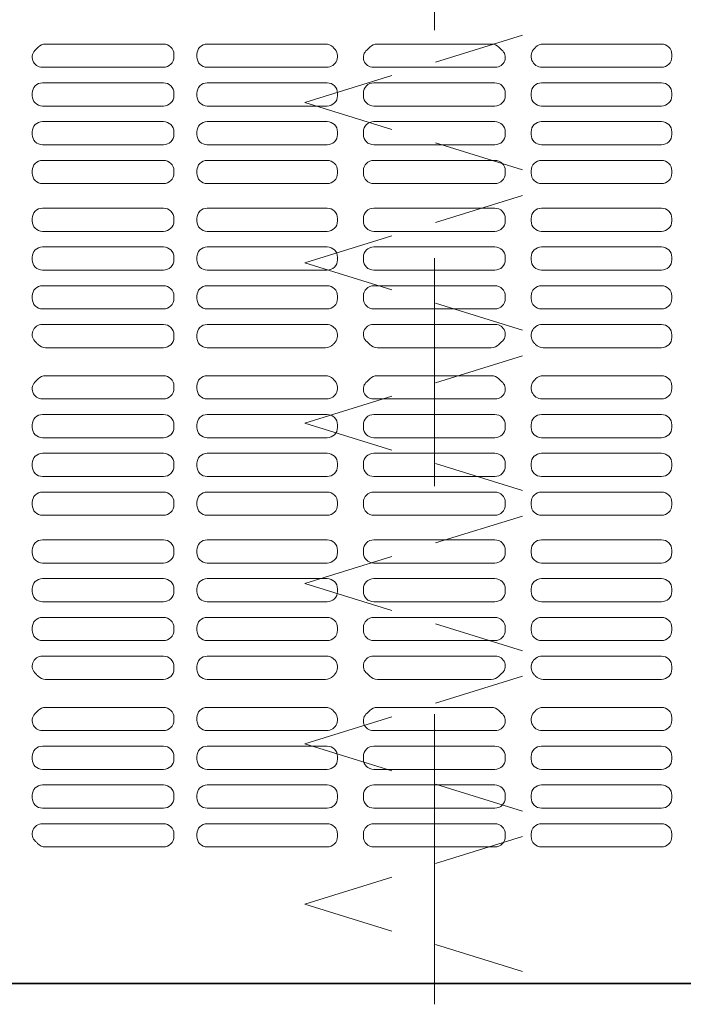
# Model space of a CAD drawing. Extents: x -9290 to -5207, y 2173 to 4943.
# Drawn here: x -8324 to -8300, y 4441 to 4477 of the extents above; entities that cross this region are included whole.
import ezdxf

# ---------------------------------------------------------------- set-up
doc = ezdxf.new("R2010")
doc.units = 0
doc.header["$LTSCALE"] = 0.33
doc.header["$MEASUREMENT"] = 0
for name, pattern in [('CENTER', [12, 5, -0.8, 0.4, -0.8, 5]), ('CENTER1', [10, 6.25, -1.25, 1.25, -1.25]), ('DASHED', [0.75, 0.5, -0.25])]:
    doc.linetypes.add(name, pattern=pattern)
doc.layers.add('center', color=5, linetype='CENTER', lineweight=18)
for name, color, linetype in [('CS-NRパネル', 3, 'CONTINUOUS'), ('CS-SRパネル', 2, 'CONTINUOUS'), ('ﾊﾟﾈﾙ', 4, 'CONTINUOUS')]:
    doc.layers.add(name, color=color, linetype=linetype)

msp = doc.modelspace()

# ---------------------------------------------------------------- linework, layer by layer
at = {"layer": 'center', "linetype": 'CENTER1', "lineweight": 9, "ltscale": 20}
msp.add_line((-8308.9935, 4517.8108), (-8308.9935, 4441.3108), dxfattribs=at)
at = {"layer": 'CS-NRパネル', "color": 41, "ltscale": 10}
msp.add_line((-8796.4935, 4442.0608), (-7521.4935, 4442.0608), dxfattribs=at)
at = {"layer": 'CS-SRパネル', "color": 1, "linetype": 'DASHED', "lineweight": 13, "ltscale": 20}
for p, q in [((-8313.681, 4479.7386), (-8304.306, 4476.8375)), ((-8313.681, 4473.9386), (-8304.306, 4476.8397)), ((-8313.681, 4473.9386), (-8304.306, 4471.0375)), ((-8313.681, 4468.1386), (-8304.306, 4471.0397)), ((-8313.681, 4468.1386), (-8304.306, 4465.2375)), ((-8313.681, 4462.3386), (-8304.306, 4465.2397)), ((-8313.681, 4462.3386), (-8304.306, 4459.4375)), ((-8313.681, 4456.5386), (-8304.306, 4459.4397)), ((-8313.681, 4456.5386), (-8304.306, 4453.6375)), ((-8313.681, 4450.7386), (-8304.306, 4453.6397)), ((-8313.681, 4450.7386), (-8304.306, 4447.8375)), ((-8313.681, 4444.9386), (-8304.306, 4447.8397)), ((-8313.681, 4444.9386), (-8304.306, 4442.0375))]:
    msp.add_line(p, q, dxfattribs=at)
at = {"layer": 'ﾊﾟﾈﾙ', "lineweight": 9, "ltscale": 5}
for p, q in [((-8318.7903, 4476.0545), (-8323.0548, 4476.0545)), ((-8317.2091, 4476.0545), (-8312.9321, 4476.0545)), ((-8311.0548, 4476.0545), (-8308.9935, 4476.0545)), ((-8306.9321, 4476.0545), (-8308.9935, 4476.0545)), ((-8300.7778, 4476.0545), (-8305.0548, 4476.0545)), ((-8323.5403, 4475.5889), (-8323.5403, 4475.6245)), ((-8318.4153, 4475.5889), (-8318.4153, 4475.6795)), ((-8317.5841, 4475.5889), (-8317.5841, 4475.6795)), ((-8300.4028, 4475.5889), (-8300.4028, 4475.6795)), ((-8323.1748, 4475.2139), (-8318.7903, 4475.2139)), ((-8312.8927, 4475.2139), (-8317.2091, 4475.2139)), ((-8311.204, 4475.2139), (-8308.9935, 4475.2139)), ((-8306.783, 4475.2139), (-8308.9935, 4475.2139)), ((-8305.0942, 4475.2139), (-8300.7778, 4475.2139)), ((-8323.1653, 4474.6514), (-8318.7903, 4474.6514)), ((-8312.8716, 4474.6514), (-8317.2091, 4474.6514)), ((-8311.1841, 4474.6514), (-8308.9935, 4474.6514)), ((-8306.8028, 4474.6514), (-8308.9935, 4474.6514)), ((-8305.1153, 4474.6514), (-8300.7778, 4474.6514)), ((-8323.5403, 4474.1858), (-8323.5403, 4474.2764)), ((-8318.4153, 4474.1858), (-8318.4153, 4474.2764)), ((-8317.5841, 4474.1858), (-8317.5841, 4474.2764)), ((-8312.4966, 4474.1858), (-8312.4966, 4474.2764)), ((-8311.5591, 4474.1858), (-8311.5591, 4474.2764)), ((-8306.4278, 4474.1858), (-8306.4278, 4474.2764)), ((-8305.4903, 4474.1858), (-8305.4903, 4474.2764)), ((-8300.4028, 4474.1858), (-8300.4028, 4474.2764)), ((-8318.7903, 4473.8108), (-8323.1653, 4473.8108)), ((-8317.2091, 4473.8108), (-8312.8716, 4473.8108)), ((-8311.1841, 4473.8108), (-8308.9935, 4473.8108)), ((-8306.8028, 4473.8108), (-8308.9935, 4473.8108)), ((-8300.7778, 4473.8108), (-8305.1153, 4473.8108)), ((-8318.7903, 4473.2483), (-8323.1653, 4473.2483)), ((-8317.2091, 4473.2483), (-8312.8716, 4473.2483)), ((-8311.1841, 4473.2483), (-8308.9935, 4473.2483)), ((-8306.8028, 4473.2483), (-8308.9935, 4473.2483)), ((-8300.7778, 4473.2483), (-8305.1153, 4473.2483)), ((-8323.5403, 4472.7827), (-8323.5403, 4472.8733)), ((-8318.4153, 4472.7827), (-8318.4153, 4472.8733)), ((-8317.5841, 4472.7827), (-8317.5841, 4472.8733)), ((-8312.4966, 4472.7827), (-8312.4966, 4472.8733)), ((-8311.5591, 4472.7827), (-8311.5591, 4472.8733)), ((-8306.4278, 4472.7827), (-8306.4278, 4472.8733)), ((-8305.4903, 4472.7827), (-8305.4903, 4472.8733)), ((-8300.4028, 4472.7827), (-8300.4028, 4472.8733)), ((-8323.1653, 4472.4077), (-8318.7903, 4472.4077)), ((-8312.8716, 4472.4077), (-8317.2091, 4472.4077)), ((-8311.1841, 4472.4077), (-8308.9935, 4472.4077)), ((-8306.8028, 4472.4077), (-8308.9935, 4472.4077)), ((-8305.1153, 4472.4077), (-8300.7778, 4472.4077)), ((-8323.1653, 4471.8452), (-8318.7903, 4471.8452)), ((-8312.8716, 4471.8452), (-8317.2091, 4471.8452)), ((-8311.1841, 4471.8452), (-8308.9935, 4471.8452)), ((-8306.8028, 4471.8452), (-8308.9935, 4471.8452)), ((-8305.1153, 4471.8452), (-8300.7778, 4471.8452)), ((-8323.5403, 4471.3795), (-8323.5403, 4471.4702)), ((-8318.4153, 4471.3795), (-8318.4153, 4471.4702)), ((-8317.5841, 4471.3795), (-8317.5841, 4471.4702)), ((-8312.4966, 4471.3795), (-8312.4966, 4471.4702)), ((-8311.5591, 4471.3795), (-8311.5591, 4471.4702)), ((-8306.4278, 4471.3795), (-8306.4278, 4471.4702)), ((-8305.4903, 4471.3795), (-8305.4903, 4471.4702)), ((-8300.4028, 4471.3795), (-8300.4028, 4471.4702)), ((-8318.7903, 4471.0045), (-8323.1653, 4471.0045)), ((-8317.2091, 4471.0045), (-8312.8716, 4471.0045)), ((-8311.1841, 4471.0045), (-8308.9935, 4471.0045)), ((-8306.8028, 4471.0045), (-8308.9935, 4471.0045)), ((-8300.7778, 4471.0045), (-8305.1153, 4471.0045)), ((-8318.7903, 4470.117), (-8323.1653, 4470.117)), ((-8317.2091, 4470.117), (-8312.8716, 4470.117)), ((-8311.1841, 4470.117), (-8308.9935, 4470.117)), ((-8306.8028, 4470.117), (-8308.9935, 4470.117)), ((-8300.7778, 4470.117), (-8305.1153, 4470.117)), ((-8323.5403, 4469.742), (-8323.5403, 4469.6514)), ((-8318.4153, 4469.742), (-8318.4153, 4469.6514)), ((-8317.5841, 4469.742), (-8317.5841, 4469.6514)), ((-8312.4966, 4469.742), (-8312.4966, 4469.6514)), ((-8311.5591, 4469.6514), (-8311.5591, 4469.742)), ((-8306.4278, 4469.6514), (-8306.4278, 4469.742)), ((-8305.4903, 4469.742), (-8305.4903, 4469.6514)), ((-8300.4028, 4469.742), (-8300.4028, 4469.6514)), ((-8323.1653, 4469.2764), (-8318.7903, 4469.2764)), ((-8312.8716, 4469.2764), (-8317.2091, 4469.2764)), ((-8311.1841, 4469.2764), (-8308.9935, 4469.2764)), ((-8306.8028, 4469.2764), (-8308.9935, 4469.2764)), ((-8305.1153, 4469.2764), (-8300.7778, 4469.2764)), ((-8323.1653, 4468.7139), (-8318.7903, 4468.7139)), ((-8312.8716, 4468.7139), (-8317.2091, 4468.7139)), ((-8311.1841, 4468.7139), (-8308.9935, 4468.7139)), ((-8306.8028, 4468.7139), (-8308.9935, 4468.7139)), ((-8305.1153, 4468.7139), (-8300.7778, 4468.7139)), ((-8323.5403, 4468.3389), (-8323.5403, 4468.2483)), ((-8318.4153, 4468.3389), (-8318.4153, 4468.2483)), ((-8317.5841, 4468.3389), (-8317.5841, 4468.2483)), ((-8312.4966, 4468.3389), (-8312.4966, 4468.2483)), ((-8311.5591, 4468.2483), (-8311.5591, 4468.3389)), ((-8306.4278, 4468.2483), (-8306.4278, 4468.3389)), ((-8305.4903, 4468.3389), (-8305.4903, 4468.2483)), ((-8300.4028, 4468.3389), (-8300.4028, 4468.2483)), ((-8318.7903, 4467.8733), (-8323.1653, 4467.8733)), ((-8317.2091, 4467.8733), (-8312.8716, 4467.8733)), ((-8311.1841, 4467.8733), (-8308.9935, 4467.8733)), ((-8306.8028, 4467.8733), (-8308.9935, 4467.8733)), ((-8300.7778, 4467.8733), (-8305.1153, 4467.8733)), ((-8318.7903, 4467.3108), (-8323.1653, 4467.3108)), ((-8317.2091, 4467.3108), (-8312.8716, 4467.3108)), ((-8311.1841, 4467.3108), (-8308.9935, 4467.3108)), ((-8306.8028, 4467.3108), (-8308.9935, 4467.3108)), ((-8300.7778, 4467.3108), (-8305.1153, 4467.3108)), ((-8323.5403, 4466.9358), (-8323.5403, 4466.8452)), ((-8318.4153, 4466.9358), (-8318.4153, 4466.8452)), ((-8317.5841, 4466.9358), (-8317.5841, 4466.8452)), ((-8312.4966, 4466.9358), (-8312.4966, 4466.8452)), ((-8311.5591, 4466.8452), (-8311.5591, 4466.9358)), ((-8306.4278, 4466.8452), (-8306.4278, 4466.9358)), ((-8305.4903, 4466.9358), (-8305.4903, 4466.8452)), ((-8300.4028, 4466.9358), (-8300.4028, 4466.8452)), ((-8323.1653, 4466.4702), (-8318.7903, 4466.4702)), ((-8312.8716, 4466.4702), (-8317.2091, 4466.4702)), ((-8311.1841, 4466.4702), (-8308.9935, 4466.4702)), ((-8306.8028, 4466.4702), (-8308.9935, 4466.4702)), ((-8305.1153, 4466.4702), (-8300.7778, 4466.4702)), ((-8323.1748, 4465.9077), (-8318.7903, 4465.9077)), ((-8312.8927, 4465.9077), (-8317.2091, 4465.9077)), ((-8311.204, 4465.9077), (-8308.9935, 4465.9077)), ((-8306.783, 4465.9077), (-8308.9935, 4465.9077)), ((-8305.0942, 4465.9077), (-8300.7778, 4465.9077)), ((-8318.4153, 4465.5327), (-8318.4153, 4465.442)), ((-8317.5841, 4465.5327), (-8317.5841, 4465.442)), ((-8300.4028, 4465.5327), (-8300.4028, 4465.442)), ((-8318.7903, 4465.067), (-8323.0548, 4465.067)), ((-8317.2091, 4465.067), (-8312.9321, 4465.067)), ((-8311.0548, 4465.067), (-8308.9935, 4465.067)), ((-8306.9321, 4465.067), (-8308.9935, 4465.067)), ((-8300.7778, 4465.067), (-8305.0548, 4465.067)), ((-8318.7903, 4464.0545), (-8323.0548, 4464.0545)), ((-8317.2091, 4464.0545), (-8312.9321, 4464.0545)), ((-8311.0548, 4464.0545), (-8308.9935, 4464.0545)), ((-8306.9321, 4464.0545), (-8308.9935, 4464.0545)), ((-8300.7778, 4464.0545), (-8305.0548, 4464.0545)), ((-8318.4153, 4463.5889), (-8318.4153, 4463.6795)), ((-8317.5841, 4463.5889), (-8317.5841, 4463.6795)), ((-8300.4028, 4463.5889), (-8300.4028, 4463.6795)), ((-8323.1748, 4463.2139), (-8318.7903, 4463.2139)), ((-8312.8927, 4463.2139), (-8317.2091, 4463.2139)), ((-8311.204, 4463.2139), (-8308.9935, 4463.2139)), ((-8306.783, 4463.2139), (-8308.9935, 4463.2139)), ((-8305.0942, 4463.2139), (-8300.7778, 4463.2139)), ((-8323.1653, 4462.6514), (-8318.7903, 4462.6514)), ((-8312.8716, 4462.6514), (-8317.2091, 4462.6514)), ((-8311.1841, 4462.6514), (-8308.9935, 4462.6514)), ((-8306.8028, 4462.6514), (-8308.9935, 4462.6514)), ((-8305.1153, 4462.6514), (-8300.7778, 4462.6514)), ((-8323.5403, 4462.1858), (-8323.5403, 4462.2764)), ((-8318.4153, 4462.1858), (-8318.4153, 4462.2764)), ((-8317.5841, 4462.1858), (-8317.5841, 4462.2764)), ((-8312.4966, 4462.1858), (-8312.4966, 4462.2764)), ((-8311.5591, 4462.1858), (-8311.5591, 4462.2764)), ((-8306.4278, 4462.1858), (-8306.4278, 4462.2764)), ((-8305.4903, 4462.1858), (-8305.4903, 4462.2764)), ((-8300.4028, 4462.1858), (-8300.4028, 4462.2764)), ((-8318.7903, 4461.8108), (-8323.1653, 4461.8108)), ((-8317.2091, 4461.8108), (-8312.8716, 4461.8108)), ((-8311.1841, 4461.8108), (-8308.9935, 4461.8108)), ((-8306.8028, 4461.8108), (-8308.9935, 4461.8108)), ((-8300.7778, 4461.8108), (-8305.1153, 4461.8108)), ((-8318.7903, 4461.2483), (-8323.1653, 4461.2483)), ((-8317.2091, 4461.2483), (-8312.8716, 4461.2483)), ((-8311.1841, 4461.2483), (-8308.9935, 4461.2483)), ((-8306.8028, 4461.2483), (-8308.9935, 4461.2483)), ((-8300.7778, 4461.2483), (-8305.1153, 4461.2483)), ((-8323.5403, 4460.7827), (-8323.5403, 4460.8733)), ((-8318.4153, 4460.7827), (-8318.4153, 4460.8733)), ((-8317.5841, 4460.7827), (-8317.5841, 4460.8733)), ((-8312.4966, 4460.7827), (-8312.4966, 4460.8733)), ((-8311.5591, 4460.7827), (-8311.5591, 4460.8733)), ((-8306.4278, 4460.7827), (-8306.4278, 4460.8733)), ((-8305.4903, 4460.7827), (-8305.4903, 4460.8733)), ((-8300.4028, 4460.7827), (-8300.4028, 4460.8733)), ((-8323.1653, 4460.4077), (-8318.7903, 4460.4077)), ((-8312.8716, 4460.4077), (-8317.2091, 4460.4077)), ((-8311.1841, 4460.4077), (-8308.9935, 4460.4077)), ((-8306.8028, 4460.4077), (-8308.9935, 4460.4077)), ((-8305.1153, 4460.4077), (-8300.7778, 4460.4077)), ((-8323.1653, 4459.8452), (-8318.7903, 4459.8452)), ((-8312.8716, 4459.8452), (-8317.2091, 4459.8452)), ((-8311.1841, 4459.8452), (-8308.9935, 4459.8452)), ((-8306.8028, 4459.8452), (-8308.9935, 4459.8452)), ((-8305.1153, 4459.8452), (-8300.7778, 4459.8452)), ((-8323.5403, 4459.3795), (-8323.5403, 4459.4702)), ((-8318.4153, 4459.3795), (-8318.4153, 4459.4702)), ((-8317.5841, 4459.3795), (-8317.5841, 4459.4702)), ((-8312.4966, 4459.3795), (-8312.4966, 4459.4702)), ((-8311.5591, 4459.3795), (-8311.5591, 4459.4702)), ((-8306.4278, 4459.3795), (-8306.4278, 4459.4702)), ((-8305.4903, 4459.3795), (-8305.4903, 4459.4702)), ((-8300.4028, 4459.3795), (-8300.4028, 4459.4702)), ((-8318.7903, 4459.0045), (-8323.1653, 4459.0045)), ((-8317.2091, 4459.0045), (-8312.8716, 4459.0045)), ((-8311.1841, 4459.0045), (-8308.9935, 4459.0045)), ((-8306.8028, 4459.0045), (-8308.9935, 4459.0045)), ((-8300.7778, 4459.0045), (-8305.1153, 4459.0045)), ((-8318.7903, 4458.117), (-8323.1653, 4458.117)), ((-8317.2091, 4458.117), (-8312.8716, 4458.117)), ((-8311.1841, 4458.117), (-8308.9935, 4458.117)), ((-8306.8028, 4458.117), (-8308.9935, 4458.117)), ((-8300.7778, 4458.117), (-8305.1153, 4458.117)), ((-8323.5403, 4457.742), (-8323.5403, 4457.6514)), ((-8318.4153, 4457.742), (-8318.4153, 4457.6514)), ((-8317.5841, 4457.742), (-8317.5841, 4457.6514)), ((-8312.4966, 4457.742), (-8312.4966, 4457.6514)), ((-8311.5591, 4457.6514), (-8311.5591, 4457.742)), ((-8306.4278, 4457.6514), (-8306.4278, 4457.742)), ((-8305.4903, 4457.742), (-8305.4903, 4457.6514)), ((-8300.4028, 4457.742), (-8300.4028, 4457.6514)), ((-8323.1653, 4457.2764), (-8318.7903, 4457.2764)), ((-8312.8716, 4457.2764), (-8317.2091, 4457.2764)), ((-8311.1841, 4457.2764), (-8308.9935, 4457.2764)), ((-8306.8028, 4457.2764), (-8308.9935, 4457.2764)), ((-8305.1153, 4457.2764), (-8300.7778, 4457.2764)), ((-8323.1653, 4456.7139), (-8318.7903, 4456.7139)), ((-8312.8716, 4456.7139), (-8317.2091, 4456.7139)), ((-8311.1841, 4456.7139), (-8308.9935, 4456.7139)), ((-8306.8028, 4456.7139), (-8308.9935, 4456.7139)), ((-8305.1153, 4456.7139), (-8300.7778, 4456.7139)), ((-8323.5403, 4456.3389), (-8323.5403, 4456.2483)), ((-8318.4153, 4456.3389), (-8318.4153, 4456.2483)), ((-8317.5841, 4456.3389), (-8317.5841, 4456.2483)), ((-8312.4966, 4456.3389), (-8312.4966, 4456.2483)), ((-8311.5591, 4456.2483), (-8311.5591, 4456.3389)), ((-8306.4278, 4456.2483), (-8306.4278, 4456.3389)), ((-8305.4903, 4456.3389), (-8305.4903, 4456.2483)), ((-8300.4028, 4456.3389), (-8300.4028, 4456.2483)), ((-8318.7903, 4455.8733), (-8323.1653, 4455.8733)), ((-8317.2091, 4455.8733), (-8312.8716, 4455.8733)), ((-8311.1841, 4455.8733), (-8308.9935, 4455.8733)), ((-8306.8028, 4455.8733), (-8308.9935, 4455.8733)), ((-8300.7778, 4455.8733), (-8305.1153, 4455.8733)), ((-8318.7903, 4455.3108), (-8323.1653, 4455.3108)), ((-8317.2091, 4455.3108), (-8312.8716, 4455.3108)), ((-8311.1841, 4455.3108), (-8308.9935, 4455.3108)), ((-8306.8028, 4455.3108), (-8308.9935, 4455.3108)), ((-8300.7778, 4455.3108), (-8305.1153, 4455.3108)), ((-8323.5403, 4454.9358), (-8323.5403, 4454.8452)), ((-8318.4153, 4454.9358), (-8318.4153, 4454.8452)), ((-8317.5841, 4454.9358), (-8317.5841, 4454.8452)), ((-8312.4966, 4454.9358), (-8312.4966, 4454.8452)), ((-8311.5591, 4454.8452), (-8311.5591, 4454.9358)), ((-8306.4278, 4454.8452), (-8306.4278, 4454.9358)), ((-8305.4903, 4454.9358), (-8305.4903, 4454.8452)), ((-8300.4028, 4454.9358), (-8300.4028, 4454.8452)), ((-8323.1653, 4454.4702), (-8318.7903, 4454.4702)), ((-8312.8716, 4454.4702), (-8317.2091, 4454.4702)), ((-8311.1841, 4454.4702), (-8308.9935, 4454.4702)), ((-8306.8028, 4454.4702), (-8308.9935, 4454.4702)), ((-8305.1153, 4454.4702), (-8300.7778, 4454.4702)), ((-8323.1748, 4453.9077), (-8318.7903, 4453.9077)), ((-8312.8927, 4453.9077), (-8317.2091, 4453.9077)), ((-8311.204, 4453.9077), (-8308.9935, 4453.9077)), ((-8306.783, 4453.9077), (-8308.9935, 4453.9077)), ((-8305.0942, 4453.9077), (-8300.7778, 4453.9077)), ((-8318.4153, 4453.5327), (-8318.4153, 4453.442)), ((-8317.5841, 4453.5327), (-8317.5841, 4453.442)), ((-8300.4028, 4453.5327), (-8300.4028, 4453.442)), ((-8318.7903, 4453.067), (-8323.0548, 4453.067)), ((-8317.2091, 4453.067), (-8312.9321, 4453.067)), ((-8311.0548, 4453.067), (-8308.9935, 4453.067)), ((-8306.9321, 4453.067), (-8308.9935, 4453.067)), ((-8300.7778, 4453.067), (-8305.0548, 4453.067)), ((-8318.7903, 4452.0545), (-8323.0548, 4452.0545)), ((-8317.2091, 4452.0545), (-8312.9321, 4452.0545)), ((-8311.0548, 4452.0545), (-8308.9935, 4452.0545)), ((-8306.9321, 4452.0545), (-8308.9935, 4452.0545)), ((-8300.7778, 4452.0545), (-8305.0548, 4452.0545)), ((-8323.5403, 4451.5889), (-8323.5403, 4451.6245)), ((-8318.4153, 4451.5889), (-8318.4153, 4451.6795)), ((-8317.5841, 4451.5889), (-8317.5841, 4451.6795)), ((-8300.4028, 4451.5889), (-8300.4028, 4451.6795)), ((-8323.1748, 4451.2139), (-8318.7903, 4451.2139)), ((-8312.8927, 4451.2139), (-8317.2091, 4451.2139)), ((-8311.204, 4451.2139), (-8308.9935, 4451.2139)), ((-8306.783, 4451.2139), (-8308.9935, 4451.2139)), ((-8305.0942, 4451.2139), (-8300.7778, 4451.2139)), ((-8323.1653, 4450.6514), (-8318.7903, 4450.6514)), ((-8312.8716, 4450.6514), (-8317.2091, 4450.6514)), ((-8311.1841, 4450.6514), (-8308.9935, 4450.6514)), ((-8306.8028, 4450.6514), (-8308.9935, 4450.6514)), ((-8305.1153, 4450.6514), (-8300.7778, 4450.6514)), ((-8323.5403, 4450.1858), (-8323.5403, 4450.2764)), ((-8318.4153, 4450.1858), (-8318.4153, 4450.2764)), ((-8317.5841, 4450.1858), (-8317.5841, 4450.2764)), ((-8312.4966, 4450.1858), (-8312.4966, 4450.2764)), ((-8311.5591, 4450.1858), (-8311.5591, 4450.2764)), ((-8306.4278, 4450.1858), (-8306.4278, 4450.2764)), ((-8305.4903, 4450.1858), (-8305.4903, 4450.2764)), ((-8300.4028, 4450.1858), (-8300.4028, 4450.2764)), ((-8318.7903, 4449.8108), (-8323.1653, 4449.8108)), ((-8317.2091, 4449.8108), (-8312.8716, 4449.8108)), ((-8311.1841, 4449.8108), (-8308.9935, 4449.8108)), ((-8306.8028, 4449.8108), (-8308.9935, 4449.8108)), ((-8300.7778, 4449.8108), (-8305.1153, 4449.8108)), ((-8318.7903, 4449.2483), (-8323.1653, 4449.2483)), ((-8317.2091, 4449.2483), (-8312.8716, 4449.2483)), ((-8311.1841, 4449.2483), (-8308.9935, 4449.2483)), ((-8306.8028, 4449.2483), (-8308.9935, 4449.2483)), ((-8300.7778, 4449.2483), (-8305.1153, 4449.2483)), ((-8323.5403, 4448.7827), (-8323.5403, 4448.8733)), ((-8318.4153, 4448.7827), (-8318.4153, 4448.8733)), ((-8317.5841, 4448.7827), (-8317.5841, 4448.8733)), ((-8312.4966, 4448.7827), (-8312.4966, 4448.8733)), ((-8311.5591, 4448.7827), (-8311.5591, 4448.8733)), ((-8306.4278, 4448.7827), (-8306.4278, 4448.8733)), ((-8305.4903, 4448.7827), (-8305.4903, 4448.8733)), ((-8300.4028, 4448.7827), (-8300.4028, 4448.8733)), ((-8323.1653, 4448.4077), (-8318.7903, 4448.4077)), ((-8312.8716, 4448.4077), (-8317.2091, 4448.4077)), ((-8311.1841, 4448.4077), (-8308.9935, 4448.4077)), ((-8306.8028, 4448.4077), (-8308.9935, 4448.4077)), ((-8305.1153, 4448.4077), (-8300.7778, 4448.4077)), ((-8323.1724, 4447.8452), (-8318.7903, 4447.8452)), ((-8312.8716, 4447.8452), (-8317.2091, 4447.8452)), ((-8311.1841, 4447.8452), (-8308.9935, 4447.8452)), ((-8306.8028, 4447.8452), (-8308.9935, 4447.8452)), ((-8305.1153, 4447.8452), (-8300.7778, 4447.8452)), ((-8318.4153, 4447.3795), (-8318.4153, 4447.4702)), ((-8317.5841, 4447.3795), (-8317.5841, 4447.4702)), ((-8312.4966, 4447.3795), (-8312.4966, 4447.4702)), ((-8311.5591, 4447.3795), (-8311.5591, 4447.4702)), ((-8306.4278, 4447.3795), (-8306.4278, 4447.4702)), ((-8305.4903, 4447.3795), (-8305.4903, 4447.4702)), ((-8300.4028, 4447.3795), (-8300.4028, 4447.4702)), ((-8318.7903, 4447.0045), (-8323.0655, 4447.0045)), ((-8317.2091, 4447.0045), (-8312.8716, 4447.0045)), ((-8311.1841, 4447.0045), (-8308.9935, 4447.0045)), ((-8306.8028, 4447.0045), (-8308.9935, 4447.0045)), ((-8300.7778, 4447.0045), (-8305.1153, 4447.0045)), ((-8346.481, 4442.0733), (-8308.9935, 4442.0733)), ((-8271.506, 4442.0733), (-8308.9935, 4442.0733))]:
    msp.add_line(p, q, dxfattribs=at)
for centre, radius, start, end in [((-8323.1748, 4475.5794), 0.3655, 129.83267, 270), ((-8323.9935, 4476.5608), 0.9125, 309.83267, 316.80637), ((-8323.0548, 4475.6795), 0.375, 90, 136.80637), ((-8318.7903, 4475.6795), 0.375, 0, 90), ((-8317.2091, 4475.6795), 0.375, 90, 180), ((-8312.9321, 4475.6795), 0.375, 43.19363, 90), ((-8312.8927, 4475.6101), 0.3962, 270, 46.59283), ((-8311.9935, 4476.5608), 0.9125, 223.19363, 226.59283), ((-8311.204, 4475.569), 0.3551, 128.52227, 270), ((-8311.9935, 4476.5608), 0.9125, 308.52227, 316.80637), ((-8311.0548, 4475.6795), 0.375, 90, 136.80637), ((-8306.9321, 4475.6795), 0.375, 43.19363, 90), ((-8306.783, 4475.569), 0.3551, 270, 51.47773), ((-8305.9935, 4476.5608), 0.9125, 223.19363, 231.47773), ((-8305.0942, 4475.6101), 0.3962, 133.40717, 270), ((-8305.9935, 4476.5608), 0.9125, 313.40717, 316.80637), ((-8305.0548, 4475.6795), 0.375, 90, 136.80637), ((-8300.7778, 4475.6795), 0.375, 0, 90), ((-8318.7903, 4475.5889), 0.375, 270, 0), ((-8317.2091, 4475.5889), 0.375, 180, 270), ((-8300.7778, 4475.5889), 0.375, 270, 0), ((-8323.1653, 4474.2764), 0.375, 90, 180), ((-8318.7903, 4474.2764), 0.375, 0, 90), ((-8317.2091, 4474.2764), 0.375, 90, 180), ((-8312.8716, 4474.2764), 0.375, 0, 90), ((-8311.1841, 4474.2764), 0.375, 90, 180), ((-8306.8028, 4474.2764), 0.375, 0, 90), ((-8305.1153, 4474.2764), 0.375, 90, 180), ((-8300.7778, 4474.2764), 0.375, 0, 90), ((-8323.1653, 4474.1858), 0.375, 180, 270), ((-8318.7903, 4474.1858), 0.375, 270, 0), ((-8317.2091, 4474.1858), 0.375, 180, 270), ((-8312.8716, 4474.1858), 0.375, 270, 0), ((-8311.1841, 4474.1858), 0.375, 180, 270), ((-8306.8028, 4474.1858), 0.375, 270, 0), ((-8305.1153, 4474.1858), 0.375, 180, 270), ((-8300.7778, 4474.1858), 0.375, 270, 0), ((-8323.1653, 4472.8733), 0.375, 90, 180), ((-8318.7903, 4472.8733), 0.375, 0, 90), ((-8317.2091, 4472.8733), 0.375, 90, 180), ((-8312.8716, 4472.8733), 0.375, 0, 90), ((-8311.1841, 4472.8733, 0), 0.375, 90, 180), ((-8306.8028, 4472.8733, 0), 0.375, 0, 90), ((-8305.1153, 4472.8733), 0.375, 90, 180), ((-8300.7778, 4472.8733), 0.375, 0, 90), ((-8323.1653, 4472.7827), 0.375, 180, 270), ((-8318.7903, 4472.7827), 0.375, 270, 0), ((-8317.2091, 4472.7827), 0.375, 180, 270), ((-8312.8716, 4472.7827), 0.375, 270, 0), ((-8311.1841, 4472.7827), 0.375, 180, 270), ((-8306.8028, 4472.7827), 0.375, 270, 0), ((-8305.1153, 4472.7827), 0.375, 180, 270), ((-8300.7778, 4472.7827), 0.375, 270, 0), ((-8323.1653, 4471.4702), 0.375, 90, 180), ((-8318.7903, 4471.4702), 0.375, 0, 90), ((-8317.2091, 4471.4702), 0.375, 90, 180), ((-8312.8716, 4471.4702), 0.375, 0, 90), ((-8311.1841, 4471.4702), 0.375, 90, 180), ((-8306.8028, 4471.4702), 0.375, 0, 90), ((-8305.1153, 4471.4702), 0.375, 90, 180), ((-8300.7778, 4471.4702), 0.375, 0, 90), ((-8323.1653, 4471.3795), 0.375, 180, 270), ((-8318.7903, 4471.3795), 0.375, 270, 0), ((-8317.2091, 4471.3795), 0.375, 180, 270), ((-8312.8716, 4471.3795), 0.375, 270, 0), ((-8311.1841, 4471.3795), 0.375, 180, 270), ((-8306.8028, 4471.3795), 0.375, 270, 0), ((-8305.1153, 4471.3795), 0.375, 180, 270), ((-8300.7778, 4471.3795), 0.375, 270, 0), ((-8323.1653, 4469.742), 0.375, 90, 180), ((-8318.7903, 4469.742), 0.375, 0, 90), ((-8317.2091, 4469.742), 0.375, 90, 180), ((-8312.8716, 4469.742), 0.375, 0, 90), ((-8311.1841, 4469.742), 0.375, 90, 180), ((-8306.8028, 4469.742), 0.375, 0, 90), ((-8305.1153, 4469.742), 0.375, 90, 180), ((-8300.7778, 4469.742), 0.375, 0, 90), ((-8323.1653, 4469.6514), 0.375, 180, 270), ((-8318.7903, 4469.6514), 0.375, 270, 0), ((-8317.2091, 4469.6514), 0.375, 180, 270), ((-8312.8716, 4469.6514), 0.375, 270, 0), ((-8311.1841, 4469.6514), 0.375, 180, 270), ((-8306.8028, 4469.6514), 0.375, 270, 0), ((-8305.1153, 4469.6514), 0.375, 180, 270), ((-8300.7778, 4469.6514), 0.375, 270, 0), ((-8323.1653, 4468.3389), 0.375, 90, 180), ((-8318.7903, 4468.3389), 0.375, 0, 90), ((-8317.2091, 4468.3389), 0.375, 90, 180), ((-8312.8716, 4468.3389), 0.375, 0, 90), ((-8311.1841, 4468.3389), 0.375, 90, 180), ((-8306.8028, 4468.3389), 0.375, 0, 90), ((-8305.1153, 4468.3389), 0.375, 90, 180), ((-8300.7778, 4468.3389), 0.375, 0, 90), ((-8323.1653, 4468.2483), 0.375, 180, 270), ((-8318.7903, 4468.2483), 0.375, 270, 0), ((-8317.2091, 4468.2483), 0.375, 180, 270), ((-8312.8716, 4468.2483), 0.375, 270, 0), ((-8311.1841, 4468.2483), 0.375, 180, 270), ((-8306.8028, 4468.2483), 0.375, 270, 0), ((-8305.1153, 4468.2483), 0.375, 180, 270), ((-8300.7778, 4468.2483), 0.375, 270, 0), ((-8323.1653, 4466.9358), 0.375, 90, 180), ((-8318.7903, 4466.9358), 0.375, 0, 90), ((-8317.2091, 4466.9358), 0.375, 90, 180), ((-8312.8716, 4466.9358), 0.375, 0, 90), ((-8311.1841, 4466.9358), 0.375, 90, 180), ((-8306.8028, 4466.9358), 0.375, 0, 90), ((-8305.1153, 4466.9358), 0.375, 90, 180), ((-8300.7778, 4466.9358), 0.375, 0, 90), ((-8323.1653, 4466.8452), 0.375, 180, 270), ((-8318.7903, 4466.8452), 0.375, 270, 0), ((-8317.2091, 4466.8452), 0.375, 180, 270), ((-8312.8716, 4466.8452), 0.375, 270, 0), ((-8311.1841, 4466.8452), 0.375, 180, 270), ((-8306.8028, 4466.8452), 0.375, 270, 0), ((-8305.1153, 4466.8452), 0.375, 180, 270), ((-8300.7778, 4466.8452), 0.375, 270, 0), ((-8323.1748, 4465.5422), 0.3655, 90, 230.16733), ((-8318.7903, 4465.5327), 0.375, 0, 90), ((-8317.2091, 4465.5327), 0.375, 90, 180), ((-8312.8927, 4465.5115), 0.3962, 313.40717, 90), ((-8311.204, 4465.5525), 0.3551, 90, 231.47773), ((-8306.783, 4465.5525), 0.3551, 308.52227, 90), ((-8305.0942, 4465.5115), 0.3962, 90, 226.59283), ((-8300.7778, 4465.5327), 0.375, 0, 90), ((-8323.9935, 4464.5608), 0.9125, 43.19363, 50.16733), ((-8323.0548, 4465.442), 0.375, 223.19363, 270), ((-8318.7903, 4465.442), 0.375, 270, 0), ((-8317.2091, 4465.442), 0.375, 180, 270), ((-8312.9321, 4465.442), 0.375, 270, 316.80637), ((-8311.9935, 4464.5608), 0.9125, 133.40717, 136.80637), ((-8311.9935, 4464.5608), 0.9125, 43.19363, 51.47773), ((-8311.0548, 4465.442), 0.375, 223.19363, 270), ((-8306.9321, 4465.442), 0.375, 270, 316.80637), ((-8305.9935, 4464.5608), 0.9125, 128.52227, 136.80637), ((-8305.9935, 4464.5608), 0.9125, 43.19363, 46.59283), ((-8305.0548, 4465.442), 0.375, 223.19363, 270), ((-8300.7778, 4465.442), 0.375, 270, 0), ((-8323.0548, 4463.6795), 0.375, 90, 136.80637), ((-8318.7903, 4463.6795), 0.375, 0, 90), ((-8317.2091, 4463.6795), 0.375, 90, 180), ((-8312.9321, 4463.6795), 0.375, 43.19363, 90), ((-8311.0548, 4463.6795), 0.375, 90, 136.80637), ((-8306.9321, 4463.6795), 0.375, 43.19363, 90), ((-8305.0548, 4463.6795), 0.375, 90, 136.80637), ((-8300.7778, 4463.6795), 0.375, 0, 90), ((-8323.1748, 4463.5794), 0.3655, 129.83267, 270), ((-8323.9935, 4464.5608), 0.9125, 309.83267, 316.80637), ((-8312.8927, 4463.6101), 0.3962, 270, 46.59283), ((-8311.9935, 4464.5608), 0.9125, 223.19363, 226.59283), ((-8311.204, 4463.569), 0.3551, 128.52227, 270), ((-8311.9935, 4464.5608), 0.9125, 308.52227, 316.80637), ((-8306.783, 4463.569), 0.3551, 270, 51.47773), ((-8305.9935, 4464.5608), 0.9125, 223.19363, 231.47773), ((-8305.0942, 4463.6101), 0.3962, 133.40717, 270), ((-8305.9935, 4464.5608), 0.9125, 313.40717, 316.80637), ((-8318.7903, 4463.5889), 0.375, 270, 0), ((-8317.2091, 4463.5889), 0.375, 180, 270), ((-8300.7778, 4463.5889), 0.375, 270, 0), ((-8323.1653, 4462.2764), 0.375, 90, 180), ((-8318.7903, 4462.2764), 0.375, 0, 90), ((-8317.2091, 4462.2764), 0.375, 90, 180), ((-8312.8716, 4462.2764), 0.375, 0, 90), ((-8311.1841, 4462.2764), 0.375, 90, 180), ((-8306.8028, 4462.2764), 0.375, 0, 90), ((-8305.1153, 4462.2764), 0.375, 90, 180), ((-8300.7778, 4462.2764), 0.375, 0, 90), ((-8323.1653, 4462.1858), 0.375, 180, 270), ((-8318.7903, 4462.1858), 0.375, 270, 0), ((-8317.2091, 4462.1858), 0.375, 180, 270), ((-8312.8716, 4462.1858), 0.375, 270, 0), ((-8311.1841, 4462.1858), 0.375, 180, 270), ((-8306.8028, 4462.1858), 0.375, 270, 0), ((-8305.1153, 4462.1858), 0.375, 180, 270), ((-8300.7778, 4462.1858), 0.375, 270, 0), ((-8323.1653, 4460.8733), 0.375, 90, 180), ((-8318.7903, 4460.8733), 0.375, 0, 90), ((-8317.2091, 4460.8733), 0.375, 90, 180), ((-8312.8716, 4460.8733), 0.375, 0, 90), ((-8311.1841, 4460.8733), 0.375, 90, 180), ((-8306.8028, 4460.8733), 0.375, 0, 90), ((-8305.1153, 4460.8733), 0.375, 90, 180), ((-8300.7778, 4460.8733), 0.375, 0, 90), ((-8323.1653, 4460.7827), 0.375, 180, 270), ((-8318.7903, 4460.7827), 0.375, 270, 0), ((-8317.2091, 4460.7827), 0.375, 180, 270), ((-8312.8716, 4460.7827), 0.375, 270, 0), ((-8311.1841, 4460.7827), 0.375, 180, 270), ((-8306.8028, 4460.7827), 0.375, 270, 0), ((-8305.1153, 4460.7827), 0.375, 180, 270), ((-8300.7778, 4460.7827), 0.375, 270, 0), ((-8323.1653, 4459.4702), 0.375, 90, 180), ((-8318.7903, 4459.4702), 0.375, 0, 90), ((-8317.2091, 4459.4702), 0.375, 90, 180), ((-8312.8716, 4459.4702), 0.375, 0, 90), ((-8311.1841, 4459.4702), 0.375, 90, 180), ((-8306.8028, 4459.4702), 0.375, 0, 90), ((-8305.1153, 4459.4702), 0.375, 90, 180), ((-8300.7778, 4459.4702), 0.375, 0, 90), ((-8323.1653, 4459.3795), 0.375, 180, 270), ((-8318.7903, 4459.3795), 0.375, 270, 0), ((-8317.2091, 4459.3795), 0.375, 180, 270), ((-8312.8716, 4459.3795), 0.375, 270, 0), ((-8311.1841, 4459.3795), 0.375, 180, 270), ((-8306.8028, 4459.3795), 0.375, 270, 0), ((-8305.1153, 4459.3795), 0.375, 180, 270), ((-8300.7778, 4459.3795), 0.375, 270, 0), ((-8323.1653, 4457.742), 0.375, 90, 180), ((-8318.7903, 4457.742), 0.375, 0, 90), ((-8317.2091, 4457.742), 0.375, 90, 180), ((-8312.8716, 4457.742), 0.375, 0, 90), ((-8311.1841, 4457.742), 0.375, 90, 180), ((-8306.8028, 4457.742), 0.375, 0, 90), ((-8305.1153, 4457.742), 0.375, 90, 180), ((-8300.7778, 4457.742), 0.375, 0, 90), ((-8323.1653, 4457.6514), 0.375, 180, 270), ((-8318.7903, 4457.6514), 0.375, 270, 0), ((-8317.2091, 4457.6514), 0.375, 180, 270), ((-8312.8716, 4457.6514), 0.375, 270, 0), ((-8311.1841, 4457.6514), 0.375, 180, 270), ((-8306.8028, 4457.6514), 0.375, 270, 0), ((-8305.1153, 4457.6514), 0.375, 180, 270), ((-8300.7778, 4457.6514), 0.375, 270, 0), ((-8323.1653, 4456.3389), 0.375, 90, 180), ((-8318.7903, 4456.3389), 0.375, 0, 90), ((-8317.2091, 4456.3389), 0.375, 90, 180), ((-8312.8716, 4456.3389), 0.375, 0, 90), ((-8311.1841, 4456.3389), 0.375, 90, 180), ((-8306.8028, 4456.3389), 0.375, 0, 90), ((-8305.1153, 4456.3389), 0.375, 90, 180), ((-8300.7778, 4456.3389), 0.375, 0, 90), ((-8323.1653, 4456.2483), 0.375, 180, 270), ((-8318.7903, 4456.2483), 0.375, 270, 0), ((-8317.2091, 4456.2483), 0.375, 180, 270), ((-8312.8716, 4456.2483), 0.375, 270, 0), ((-8311.1841, 4456.2483), 0.375, 180, 270), ((-8306.8028, 4456.2483), 0.375, 270, 0), ((-8305.1153, 4456.2483), 0.375, 180, 270), ((-8300.7778, 4456.2483), 0.375, 270, 0), ((-8323.1653, 4454.9358), 0.375, 90, 180), ((-8318.7903, 4454.9358), 0.375, 0, 90), ((-8317.2091, 4454.9358), 0.375, 90, 180), ((-8312.8716, 4454.9358), 0.375, 0, 90), ((-8311.1841, 4454.9358), 0.375, 90, 180), ((-8306.8028, 4454.9358), 0.375, 0, 90), ((-8305.1153, 4454.9358), 0.375, 90, 180), ((-8300.7778, 4454.9358), 0.375, 0, 90), ((-8323.1653, 4454.8452), 0.375, 180, 270), ((-8318.7903, 4454.8452), 0.375, 270, 0), ((-8317.2091, 4454.8452), 0.375, 180, 270), ((-8312.8716, 4454.8452), 0.375, 270, 0), ((-8311.1841, 4454.8452), 0.375, 180, 270), ((-8306.8028, 4454.8452), 0.375, 270, 0), ((-8305.1153, 4454.8452), 0.375, 180, 270), ((-8300.7778, 4454.8452), 0.375, 270, 0), ((-8323.1748, 4453.5422), 0.3655, 90, 230.16733), ((-8318.7903, 4453.5327), 0.375, 0, 90), ((-8317.2091, 4453.5327), 0.375, 90, 180), ((-8312.8927, 4453.5115), 0.3962, 313.40717, 90), ((-8311.204, 4453.5525), 0.3551, 90, 231.47773), ((-8306.783, 4453.5525), 0.3551, 308.52227, 90), ((-8305.0942, 4453.5115), 0.3962, 90, 226.59283), ((-8300.7778, 4453.5327), 0.375, 0, 90), ((-8318.7903, 4453.442), 0.375, 270, 0), ((-8317.2091, 4453.442), 0.375, 180, 270), ((-8300.7778, 4453.442), 0.375, 270, 0), ((-8323.9935, 4452.5608), 0.9125, 43.19363, 50.16733), ((-8323.0548, 4453.442), 0.375, 223.19363, 270), ((-8312.9321, 4453.442), 0.375, 270, 316.80637), ((-8311.9935, 4452.5608), 0.9125, 133.40717, 136.80637), ((-8311.9935, 4452.5608), 0.9125, 43.19363, 51.47773), ((-8311.0548, 4453.442), 0.375, 223.19363, 270), ((-8306.9321, 4453.442), 0.375, 270, 316.80637), ((-8305.9935, 4452.5608), 0.9125, 128.52227, 136.80637), ((-8305.9935, 4452.5608), 0.9125, 43.19363, 46.59283), ((-8305.0548, 4453.442), 0.375, 223.19363, 270), ((-8323.9935, 4452.5608), 0.9125, 309.83267, 316.80637), ((-8323.0548, 4451.6795), 0.375, 90, 136.80637), ((-8318.7903, 4451.6795), 0.375, 0, 90), ((-8317.2091, 4451.6795), 0.375, 90, 180), ((-8312.9321, 4451.6795), 0.375, 43.19363, 90), ((-8311.9935, 4452.5608), 0.9125, 223.19363, 226.59283), ((-8311.9935, 4452.5608), 0.9125, 308.52227, 316.80637), ((-8311.0548, 4451.6795), 0.375, 90, 136.80637), ((-8306.9321, 4451.6795), 0.375, 43.19363, 90), ((-8305.9935, 4452.5608), 0.9125, 223.19363, 231.47773), ((-8305.9935, 4452.5608), 0.9125, 313.40717, 316.80637), ((-8305.0548, 4451.6795), 0.375, 90, 136.80637), ((-8300.7778, 4451.6795), 0.375, 0, 90), ((-8323.1748, 4451.5794), 0.3655, 129.83267, 270), ((-8318.7903, 4451.5889), 0.375, 270, 0), ((-8317.2091, 4451.5889), 0.375, 180, 270), ((-8312.8927, 4451.6101), 0.3962, 270, 46.59283), ((-8311.204, 4451.569), 0.3551, 128.52227, 270), ((-8306.783, 4451.569), 0.3551, 270, 51.47773), ((-8305.0942, 4451.6101), 0.3962, 133.40717, 270), ((-8300.7778, 4451.5889), 0.375, 270, 0), ((-8323.1653, 4450.2764), 0.375, 90, 180), ((-8318.7903, 4450.2764), 0.375, 0, 90), ((-8317.2091, 4450.2764), 0.375, 90, 180), ((-8312.8716, 4450.2764), 0.375, 0, 90), ((-8311.1841, 4450.2764), 0.375, 90, 180), ((-8306.8028, 4450.2764), 0.375, 0, 90), ((-8305.1153, 4450.2764), 0.375, 90, 180), ((-8300.7778, 4450.2764), 0.375, 0, 90), ((-8323.1653, 4450.1858), 0.375, 180, 270), ((-8318.7903, 4450.1858), 0.375, 270, 0), ((-8317.2091, 4450.1858), 0.375, 180, 270), ((-8312.8716, 4450.1858), 0.375, 270, 0), ((-8311.1841, 4450.1858), 0.375, 180, 270), ((-8306.8028, 4450.1858), 0.375, 270, 0), ((-8305.1153, 4450.1858), 0.375, 180, 270), ((-8300.7778, 4450.1858), 0.375, 270, 0), ((-8323.1653, 4448.8733), 0.375, 90, 180), ((-8318.7903, 4448.8733), 0.375, 0, 90), ((-8317.2091, 4448.8733), 0.375, 90, 180), ((-8312.8716, 4448.8733), 0.375, 0, 90), ((-8311.1841, 4448.8733), 0.375, 90, 180), ((-8306.8028, 4448.8733), 0.375, 0, 90), ((-8305.1153, 4448.8733), 0.375, 90, 180), ((-8300.7778, 4448.8733), 0.375, 0, 90), ((-8323.1653, 4448.7827), 0.375, 180, 270), ((-8318.7903, 4448.7827), 0.375, 270, 0), ((-8317.2091, 4448.7827), 0.375, 180, 270), ((-8312.8716, 4448.7827), 0.375, 270, 0), ((-8311.1841, 4448.7827), 0.375, 180, 270), ((-8306.8028, 4448.7827), 0.375, 270, 0), ((-8305.1153, 4448.7827), 0.375, 180, 270), ((-8300.7778, 4448.7827), 0.375, 270, 0), ((-8323.1724, 4447.4772), 0.3679, 90, 228.14131), ((-8318.7903, 4447.4702), 0.375, 0, 90), ((-8317.2091, 4447.4702), 0.375, 90, 180), ((-8312.8716, 4447.4702), 0.375, 0, 90), ((-8311.1841, 4447.4702), 0.375, 90, 180), ((-8306.8028, 4447.4702), 0.375, 0, 90), ((-8305.1153, 4447.4702), 0.375, 90, 180), ((-8300.7778, 4447.4702), 0.375, 0, 90), ((-8318.7903, 4447.3795), 0.375, 270, 0), ((-8317.2091, 4447.3795), 0.375, 180, 270), ((-8312.8716, 4447.3795), 0.375, 270, 0), ((-8311.1841, 4447.3795), 0.375, 180, 270), ((-8306.8028, 4447.3795), 0.375, 270, 0), ((-8305.1153, 4447.3795), 0.375, 180, 270), ((-8300.7778, 4447.3795), 0.375, 270, 0), ((-8323.9935, 4446.5608), 0.8625, 41.42325, 48.14131), ((-8323.0655, 4447.3795), 0.375, 221.42325, 270)]:
    msp.add_arc(centre, radius, start, end, dxfattribs=at)

doc.saveas('drawing.dxf')
